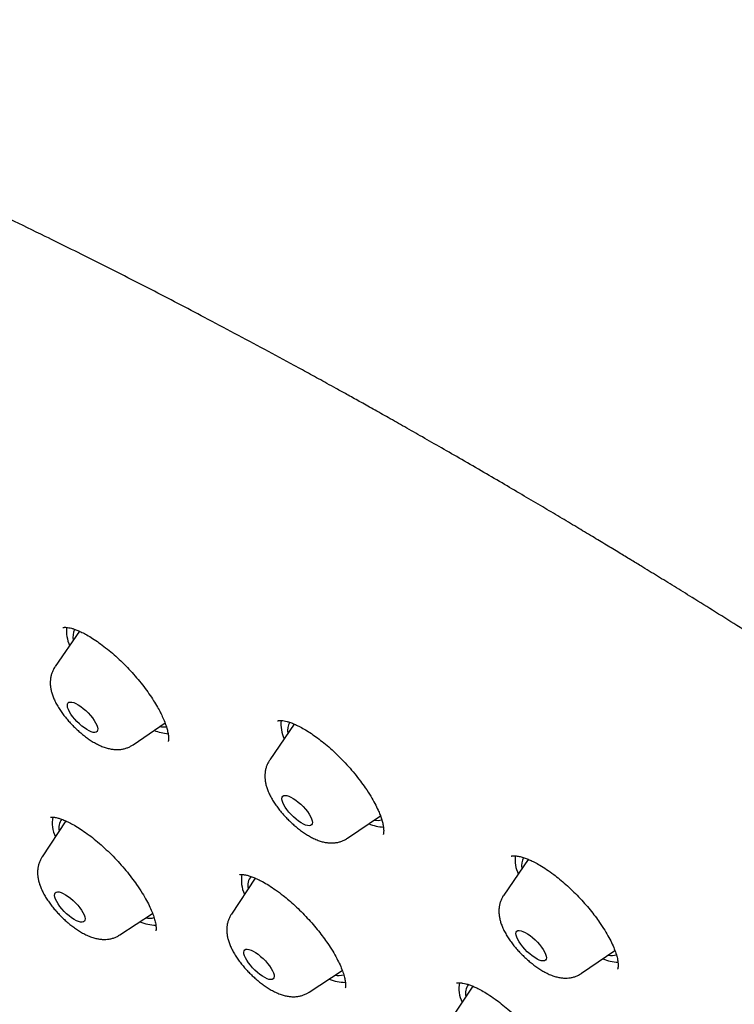
# Model space of a CAD drawing. Units: millimetres. Extents: x 8 to 761, y 12 to 1973.
# Drawn here: x 567 to 582, y 690 to 712 of the extents above; entities that cross this region are included whole.
import ezdxf

# ---------------------------------------------------------------- set-up
doc = ezdxf.new("R2010")
doc.units = ezdxf.units.MM

msp = doc.modelspace()

# ---------------------------------------------------------------- linework, layer by layer
at = {"color": 7, "linetype": 'Continuous', "lineweight": 30}
for p, q in [((567.937, 698.562), (567.4, 697.779)), ((569.124, 696.051), (569.831, 696.533)), ((572.691, 696.508), (572.147, 695.715)), ((567.639, 694.366), (567.114, 693.573)), ((573.871, 693.987), (574.595, 694.48)), ((577.864, 693.518), (577.323, 692.727)), ((571.826, 693.104), (571.298, 692.306)), ((568.835, 691.848), (569.556, 692.323)), ((579.046, 690.999), (579.783, 691.501)), ((573.019, 690.581), (573.751, 691.063)), ((576.636, 690.715), (576.109, 689.918))]:
    msp.add_line(p, q, dxfattribs=at)
at = {"color": 7, "linetype": 'Continuous', "lineweight": 30, "flags": 128}
for points in [[(568.201, 696.338), (568.153, 696.358), (568.101, 696.386), (568.047, 696.423), (567.991, 696.465), (567.936, 696.513), (567.883, 696.565), (567.833, 696.619), (567.788, 696.675), (567.749, 696.73), (567.717, 696.783), (567.693, 696.833), (567.677, 696.879), (567.671, 696.918), (567.673, 696.95), (567.685, 696.974), (567.705, 696.99), (567.734, 696.997), (567.77, 696.995), (567.813, 696.983), (567.861, 696.963), (567.913, 696.934), (567.967, 696.898), (568.022, 696.856), (568.078, 696.808), (568.131, 696.756), (568.18, 696.701), (568.225, 696.646), (568.265, 696.591), (568.297, 696.537), (568.321, 696.487), (568.336, 696.442), (568.343, 696.403), (568.34, 696.371), (568.329, 696.346), (568.308, 696.33), (568.28, 696.324), (568.244, 696.326), (568.201, 696.338)], [(572.892, 694.297), (572.84, 694.327), (572.785, 694.364), (572.73, 694.408), (572.675, 694.456), (572.622, 694.509), (572.573, 694.563), (572.529, 694.619), (572.491, 694.674), (572.46, 694.727), (572.437, 694.776), (572.423, 694.821), (572.418, 694.859), (572.422, 694.89), (572.435, 694.913), (572.456, 694.928), (572.486, 694.933), (572.523, 694.929), (572.567, 694.916), (572.615, 694.895), (572.668, 694.865), (572.722, 694.828), (572.778, 694.784), (572.833, 694.736), (572.885, 694.684), (572.935, 694.629), (572.979, 694.573), (573.017, 694.518), (573.048, 694.465), (573.071, 694.416), (573.085, 694.371), (573.09, 694.333), (573.086, 694.302), (573.073, 694.279), (573.051, 694.265), (573.022, 694.259), (572.984, 694.263), (572.941, 694.276), (572.892, 694.297)], [(567.962, 692.129), (567.919, 692.14), (567.871, 692.161), (567.82, 692.189), (567.765, 692.225), (567.71, 692.268), (567.654, 692.316), (567.601, 692.368), (567.552, 692.422), (567.507, 692.478), (567.468, 692.533), (567.436, 692.586), (567.412, 692.636), (567.396, 692.681), (567.39, 692.721), (567.392, 692.753), (567.404, 692.777), (567.425, 692.793), (567.454, 692.799), (567.49, 692.797), (567.532, 692.785), (567.58, 692.765), (567.632, 692.736), (567.687, 692.7), (567.742, 692.657), (567.797, 692.61), (567.85, 692.558), (567.9, 692.503), (567.945, 692.448), (567.984, 692.392), (568.016, 692.339), (568.04, 692.289), (568.055, 692.244), (568.062, 692.205), (568.059, 692.173), (568.047, 692.148), (568.027, 692.133), (567.998, 692.126), (567.962, 692.129)], [(578.008, 691.345), (577.953, 691.383), (577.897, 691.427), (577.842, 691.476), (577.79, 691.529), (577.742, 691.584), (577.698, 691.64), (577.661, 691.694), (577.632, 691.747), (577.61, 691.795), (577.597, 691.839), (577.593, 691.876), (577.599, 691.906), (577.613, 691.928), (577.636, 691.941), (577.667, 691.945), (577.705, 691.94), (577.749, 691.926), (577.799, 691.903), (577.851, 691.872), (577.906, 691.834), (577.962, 691.79), (578.016, 691.74), (578.069, 691.688), (578.117, 691.633), (578.161, 691.577), (578.198, 691.522), (578.227, 691.47), (578.249, 691.421), (578.262, 691.377), (578.266, 691.34), (578.26, 691.31), (578.246, 691.288), (578.223, 691.275), (578.192, 691.271), (578.154, 691.277), (578.11, 691.291), (578.06, 691.314), (578.008, 691.345)], [(572.087, 690.879), (572.037, 690.903), (571.984, 690.934), (571.929, 690.973), (571.874, 691.017), (571.819, 691.067), (571.767, 691.12), (571.719, 691.175), (571.676, 691.23), (571.639, 691.285), (571.61, 691.337), (571.589, 691.386), (571.577, 691.429), (571.574, 691.466), (571.58, 691.495), (571.594, 691.516), (571.618, 691.529), (571.65, 691.532), (571.688, 691.526), (571.733, 691.512), (571.782, 691.488), (571.835, 691.457), (571.89, 691.418), (571.946, 691.373), (572, 691.324), (572.052, 691.271), (572.101, 691.216), (572.144, 691.16), (572.18, 691.106), (572.209, 691.053), (572.23, 691.005), (572.243, 690.962), (572.246, 690.925), (572.24, 690.896), (572.225, 690.874), (572.201, 690.862), (572.17, 690.858), (572.131, 690.864), (572.087, 690.879)]]:
    msp.add_lwpolyline(points, dxfattribs=at)
at = {"color": 7, "linetype": 'Continuous', "lineweight": 30}
for centre, radius, start, end in [((568.426, 698.571), 0.776, 174.3974, 204.7096), ((568.123, 698.445), 0.329, 152.1706, 193.5748), ((573.091, 696.493), 0.696, 172.0469, 206.4293), ((572.868, 696.379), 0.326, 148.3662, 193.3372), ((569.973, 697.265), 0.972, 246.9651, 265.7339), ((569.795, 696.897), 0.451, 259.6328, 278.4164), ((567.99, 694.315), 0.655, 167.8093, 207.1842), ((567.784, 694.212), 0.304, 140.6788, 193.7457), ((574.714, 695.181), 0.951, 246.8731, 266.9603), ((574.54, 694.794), 0.414, 258.9258, 282.2133), ((578.348, 693.519), 0.775, 174.3555, 204.7146), ((578.042, 693.392), 0.325, 149.2221, 193.5111), ((572.174, 693.048), 0.655, 167.7818, 207.1889), ((571.951, 692.948), 0.288, 137.8954, 195.1834), ((569.628, 692.925), 0.86, 245.9619, 270.0136), ((569.478, 692.587), 0.373, 258.2274, 287.4487), ((579.872, 692.124), 0.881, 246.1408, 268.5808), ((579.715, 691.779), 0.386, 258.2099, 285.1632), ((573.808, 691.645), 0.847, 245.8648, 270.9065), ((573.662, 691.307), 0.361, 257.8524, 289.6289), ((576.992, 690.662), 0.662, 168.5819, 207.0513), ((576.778, 690.556), 0.303, 140.0756, 193.7931)]:
    msp.add_arc(centre, radius, start, end, dxfattribs=at)
for points, knots in [([(640.332, 647.559), (640.366, 647.592), (640.428, 647.653), (640.508, 647.733), (640.622, 647.851), (640.755, 647.995), (640.903, 648.169), (641.031, 648.331), (641.151, 648.492), (641.26, 648.651), (641.362, 648.81), (641.426, 648.918), (641.473, 649), (641.505, 649.055), (641.538, 649.117), (641.573, 649.183), (641.608, 649.249), (641.637, 649.309), (641.662, 649.359), (641.683, 649.403), (641.704, 649.448), (641.727, 649.5), (641.758, 649.567), (641.79, 649.642), (641.82, 649.714), (641.843, 649.773), (641.864, 649.826), (641.886, 649.882), (641.91, 649.947), (641.937, 650.022), (641.966, 650.105), (641.996, 650.197), (642.025, 650.29), (642.052, 650.379), (642.075, 650.46), (642.097, 650.538), (642.119, 650.622), (642.141, 650.71), (642.161, 650.796), (642.178, 650.871), (642.192, 650.936), (642.203, 650.987), (642.212, 651.035), (642.222, 651.086), (642.234, 651.149), (642.247, 651.223), (642.262, 651.309), (642.276, 651.397), (642.288, 651.48), (642.298, 651.555), (642.308, 651.629), (642.318, 651.713), (642.329, 651.805), (642.34, 651.911), (642.35, 652.024), (642.359, 652.14), (642.367, 652.253), (642.374, 652.377), (642.38, 652.509), (642.385, 652.647), (642.387, 652.781), (642.389, 652.915), (642.389, 653.057), (642.388, 653.209), (642.384, 653.364), (642.379, 653.507), (642.374, 653.635), (642.368, 653.754), (642.361, 653.877), (642.351, 654.013), (642.34, 654.166), (642.325, 654.338), (642.306, 654.538), (642.283, 654.754), (642.256, 654.971), (642.231, 655.163), (642.208, 655.332), (642.186, 655.481), (642.165, 655.615), (642.145, 655.741), (642.125, 655.859), (642.106, 655.972), (642.086, 656.084), (642.065, 656.204), (642.04, 656.338), (642.011, 656.489), (641.977, 656.661), (641.937, 656.854), (641.893, 657.07), (641.846, 657.288), (641.8, 657.504), (641.755, 657.709), (641.711, 657.909), (641.668, 658.098), (641.629, 658.269), (641.594, 658.423), (641.562, 658.559), (641.531, 658.688), (641.503, 658.806), (641.479, 658.909), (641.459, 658.991), (641.445, 659.048), (641.435, 659.09), (641.423, 659.139), (641.406, 659.21), (641.381, 659.31), (641.35, 659.436), (641.312, 659.588), (641.27, 659.754), (641.225, 659.931), (641.178, 660.112), (641.129, 660.301), (641.078, 660.493), (641.027, 660.686), (640.908, 661.126), (640.787, 661.561), (640.664, 661.992), (640.613, 662.166), (640.562, 662.342), (640.51, 662.518), (640.46, 662.686), (640.414, 662.841), (640.372, 662.98), (640.334, 663.104), (640.302, 663.209), (640.276, 663.295), (640.253, 663.368), (640.225, 663.458), (640.189, 663.576), (640.142, 663.725), (640.09, 663.892), (640.031, 664.077), (639.971, 664.264), (639.911, 664.451), (639.85, 664.637), (639.784, 664.838), (639.712, 665.058), (639.632, 665.297), (639.544, 665.558), (639.448, 665.839), (639.362, 666.087), (639.289, 666.297), (639.231, 666.462), (639.17, 666.633), (639.108, 666.81), (639.042, 666.991), (638.978, 667.171), (638.918, 667.336), (638.866, 667.478), (638.822, 667.597), (638.785, 667.698), (638.754, 667.781), (638.728, 667.851), (638.688, 667.957), (638.633, 668.105), (638.56, 668.299), (638.482, 668.505), (638.397, 668.729), (638.304, 668.97), (638.203, 669.229), (638.094, 669.506), (637.958, 669.848), (637.794, 670.256), (637.599, 670.733), (637.392, 671.232), (637.171, 671.756), (636.937, 672.3), (636.692, 672.865), (636.433, 673.45), (636.16, 674.059), (635.905, 674.618), (635.672, 675.123), (635.468, 675.563), (635.264, 675.997), (635.065, 676.416), (634.875, 676.815), (634.683, 677.215), (634.49, 677.613), (634.298, 678.006), (634.118, 678.371), (633.969, 678.672), (633.849, 678.913), (633.755, 679.101), (633.667, 679.277), (633.584, 679.441), (633.508, 679.591), (633.443, 679.721), (633.389, 679.826), (633.348, 679.907), (633.313, 679.975), (633.277, 680.047), (633.231, 680.136), (633.176, 680.245), (633.111, 680.371), (633.04, 680.509), (632.91, 680.761), (632.72, 681.128), (632.464, 681.618), (632.194, 682.129), (631.892, 682.694), (631.55, 683.317), (631.167, 684), (630.754, 684.716), (630.313, 685.462), (629.875, 686.181), (629.445, 686.868), (629.028, 687.52), (628.588, 688.191), (628.123, 688.881), (627.642, 689.578), (627.144, 690.28), (626.628, 690.987), (626.086, 691.709), (625.519, 692.445), (624.931, 693.188), (624.325, 693.933), (623.705, 694.675), (623.071, 695.415), (622.423, 696.151), (621.762, 696.882), (621.089, 697.607), (620.379, 698.352), (619.631, 699.116), (618.846, 699.897), (618.053, 700.665), (617.252, 701.419), (616.445, 702.159), (615.648, 702.87), (614.865, 703.552), (614.094, 704.205), (613.321, 704.846), (612.545, 705.476), (611.713, 706.137), (610.825, 706.825), (609.881, 707.539), (608.935, 708.237), (607.987, 708.921), (606.94, 709.657), (605.791, 710.451), (604.536, 711.309), (603.539, 711.981), (602.801, 712.474), (602.324, 712.791), (601.846, 713.107), (601.367, 713.421), (600.891, 713.732), (600.427, 714.034), (599.981, 714.322), (599.523, 714.616), (599.059, 714.912), (598.592, 715.209), (598.159, 715.482), (597.76, 715.732), (597.405, 715.953), (597.092, 716.148), (596.819, 716.317), (596.573, 716.469), (596.355, 716.602), (596.166, 716.718), (596.004, 716.817), (595.886, 716.889), (595.804, 716.939), (595.754, 716.97), (595.71, 716.996), (595.671, 717.02), (595.628, 717.046), (595.569, 717.082), (595.486, 717.132), (595.378, 717.197), (595.246, 717.277), (595.091, 717.371), (594.911, 717.479), (594.706, 717.602), (594.478, 717.738), (594.226, 717.888), (593.952, 718.05), (593.657, 718.225), (593.341, 718.41), (593.003, 718.608), (592.656, 718.809), (592.303, 719.013), (591.945, 719.219), (591.576, 719.429), (591.205, 719.639), (590.842, 719.843), (590.49, 720.04), (590.148, 720.229), (589.757, 720.444), (589.322, 720.682), (588.848, 720.939), (588.4, 721.18), (587.977, 721.405), (587.578, 721.616), (587.203, 721.813), (586.806, 722.02), (586.39, 722.235), (585.959, 722.457), (585.558, 722.662), (585.265, 722.81), (585.074, 722.906), (584.983, 722.952), (584.91, 722.989), (584.854, 723.017), (584.804, 723.042), (584.75, 723.069), (584.676, 723.106), (584.58, 723.154), (584.46, 723.214), (584.318, 723.285), (584.155, 723.366), (583.746, 723.568), (583.106, 723.882), (582.21, 724.314), (581.291, 724.749), (580.341, 725.19), (579.388, 725.621), (578.687, 725.932), (578.245, 726.122), (578.069, 726.197), (577.912, 726.263), (577.776, 726.32), (577.671, 726.364), (577.593, 726.396), (577.538, 726.418), (577.492, 726.437), (577.456, 726.452), (577.422, 726.466), (577.382, 726.482), (577.327, 726.504), (577.255, 726.533), (577.166, 726.569), (577.06, 726.611), (576.939, 726.659), (576.75, 726.733), (576.504, 726.828), (576.213, 726.937), (575.939, 727.038), (575.682, 727.13), (575.44, 727.215), (575.218, 727.291), (575.018, 727.357), (574.836, 727.417), (574.665, 727.471), (574.514, 727.519), (574.377, 727.561), (574.252, 727.599), (574.118, 727.638), (573.969, 727.682), (573.826, 727.722), (573.694, 727.759), (573.577, 727.79), (573.455, 727.823), (573.336, 727.854), (573.232, 727.88), (573.151, 727.9), (573.083, 727.917), (573.014, 727.934), (572.931, 727.953), (572.833, 727.976), (572.72, 728.002), (572.563, 728.037), (572.374, 728.077), (572.177, 728.115), (572.005, 728.147), (571.85, 728.174), (571.689, 728.201), (571.527, 728.225), (571.37, 728.247), (571.225, 728.266), (571.087, 728.283), (570.948, 728.298), (570.802, 728.312), (570.668, 728.324), (570.552, 728.332), (570.457, 728.339), (570.363, 728.344), (570.258, 728.349), (570.137, 728.354), (570.009, 728.358), (569.884, 728.36), (569.765, 728.361), (569.642, 728.36), (569.508, 728.357), (569.373, 728.353), (569.259, 728.348), (569.172, 728.342), (569.099, 728.338), (569.018, 728.332), (568.924, 728.324), (568.825, 728.314), (568.733, 728.304), (568.658, 728.295), (568.597, 728.288), (568.539, 728.28), (568.47, 728.27), (568.387, 728.258), (568.298, 728.243), (568.204, 728.226), (568.112, 728.209), (568.02, 728.19), (567.931, 728.171), (567.84, 728.15), (567.753, 728.129), (567.675, 728.109), (567.606, 728.09), (567.543, 728.073), (567.484, 728.056), (567.428, 728.039), (567.369, 728.02), (567.302, 727.999), (567.222, 727.972), (567.134, 727.941), (567.047, 727.909), (566.972, 727.88), (566.912, 727.855), (566.856, 727.832), (566.798, 727.808), (566.729, 727.777), (566.652, 727.742), (566.571, 727.704), (566.496, 727.666), (566.434, 727.634), (566.381, 727.606), (566.332, 727.579), (566.275, 727.548), (566.207, 727.508), (566.133, 727.465), (566.064, 727.422), (566.006, 727.385), (565.955, 727.352), (565.909, 727.321), (565.864, 727.29), (565.816, 727.257), (565.759, 727.216), (565.695, 727.169), (565.626, 727.116), (565.559, 727.063), (565.496, 727.013), (565.439, 726.965), (565.384, 726.918), (565.335, 726.875), (565.291, 726.836), (565.252, 726.8), (565.196, 726.749), (565.119, 726.676), (565.019, 726.577), (564.944, 726.501), (564.903, 726.46)], [0, 0, 0, 0, 0.000979, 0.001799, 0.002474, 0.005036, 0.007683, 0.009694, 0.011742, 0.014542, 0.01636, 0.01829, 0.018965, 0.019717, 0.020545, 0.021449, 0.022383, 0.023192, 0.023828, 0.024351, 0.024922, 0.025601, 0.026388, 0.027572, 0.028506, 0.029188, 0.029833, 0.030556, 0.031358, 0.032322, 0.033382, 0.034535, 0.035768, 0.036897, 0.037855, 0.038755, 0.039791, 0.040969, 0.042003, 0.042942, 0.043716, 0.044327, 0.044821, 0.045428, 0.046192, 0.047113, 0.04812, 0.049284, 0.05027, 0.051088, 0.051951, 0.052946, 0.054073, 0.055238, 0.056713, 0.058038, 0.059329, 0.060707, 0.062362, 0.063968, 0.065489, 0.066989, 0.06862, 0.070387, 0.072226, 0.073919, 0.075299, 0.07657, 0.077946, 0.079476, 0.081172, 0.083098, 0.085255, 0.087927, 0.090318, 0.09243, 0.094263, 0.095853, 0.097309, 0.098642, 0.099965, 0.101138, 0.102303, 0.103606, 0.105045, 0.106671, 0.108537, 0.110644, 0.112993, 0.115582, 0.117786, 0.120075, 0.122254, 0.124308, 0.126238, 0.127803, 0.129275, 0.130656, 0.131945, 0.133093, 0.13396, 0.134563, 0.134921, 0.13532, 0.136118, 0.137188, 0.138528, 0.140138, 0.142019, 0.143793, 0.145745, 0.147749, 0.149764, 0.151789, 0.153824, 0.163555, 0.165349, 0.16715, 0.168959, 0.170775, 0.172545, 0.174128, 0.17552, 0.176827, 0.177903, 0.178745, 0.179431, 0.18014, 0.181489, 0.183004, 0.184694, 0.186561, 0.188603, 0.190352, 0.192213, 0.194208, 0.196402, 0.198797, 0.201394, 0.204192, 0.207191, 0.208775, 0.21041, 0.212096, 0.213833, 0.215621, 0.217447, 0.219123, 0.220468, 0.221631, 0.222611, 0.22341, 0.224052, 0.224671, 0.226519, 0.228361, 0.23036, 0.232527, 0.234865, 0.237372, 0.240047, 0.242892, 0.24724, 0.251794, 0.256554, 0.261521, 0.266694, 0.271977, 0.277458, 0.283139, 0.289019, 0.29305, 0.297168, 0.301209, 0.30506, 0.308719, 0.312188, 0.316033, 0.319613, 0.322929, 0.32598, 0.327785, 0.329482, 0.331073, 0.332556, 0.333931, 0.335113, 0.336064, 0.336783, 0.33728, 0.33791, 0.338711, 0.339685, 0.340831, 0.342105, 0.343402, 0.347577, 0.351933, 0.356471, 0.361195, 0.366899, 0.372857, 0.379044, 0.385448, 0.392068, 0.39742, 0.402906, 0.408526, 0.414281, 0.420173, 0.425875, 0.431696, 0.437636, 0.443694, 0.449815, 0.455935, 0.462052, 0.468169, 0.474286, 0.480405, 0.486519, 0.492623, 0.499448, 0.506263, 0.513069, 0.519866, 0.526655, 0.533435, 0.539819, 0.546193, 0.552563, 0.558963, 0.565394, 0.573137, 0.580924, 0.588752, 0.596616, 0.604511, 0.614914, 0.625409, 0.635998, 0.639993, 0.644001, 0.648022, 0.652056, 0.656103, 0.660053, 0.66382, 0.667405, 0.671653, 0.675612, 0.679284, 0.682667, 0.685762, 0.688326, 0.690651, 0.692739, 0.694588, 0.6962, 0.697573, 0.698708, 0.699198, 0.699625, 0.69999, 0.700292, 0.700609, 0.701067, 0.701791, 0.702715, 0.703837, 0.705158, 0.706708, 0.708465, 0.710428, 0.712598, 0.714974, 0.717509, 0.720243, 0.723177, 0.72631, 0.729276, 0.7324, 0.735679, 0.738949, 0.742131, 0.745225, 0.74823, 0.751147, 0.75555, 0.759736, 0.763704, 0.767455, 0.770988, 0.774304, 0.777451, 0.781556, 0.785403, 0.788993, 0.792324, 0.793297, 0.794115, 0.794773, 0.795272, 0.795637, 0.796107, 0.79674, 0.797624, 0.798705, 0.799983, 0.801458, 0.803129, 0.811047, 0.818853, 0.827589, 0.836259, 0.84505, 0.853973, 0.855749, 0.857426, 0.858906, 0.860187, 0.861271, 0.861872, 0.862389, 0.86282, 0.863166, 0.863432, 0.863779, 0.86429, 0.864965, 0.865804, 0.866806, 0.867973, 0.869236, 0.872156, 0.874993, 0.877567, 0.880068, 0.882443, 0.884605, 0.886551, 0.888303, 0.889968, 0.891599, 0.892794, 0.894032, 0.895313, 0.896777, 0.898508, 0.899597, 0.90077, 0.902028, 0.903313, 0.904383, 0.905213, 0.9058, 0.906474, 0.907317, 0.908329, 0.909511, 0.910786, 0.913171, 0.915391, 0.916925, 0.918542, 0.920246, 0.92201, 0.923674, 0.925214, 0.926639, 0.928108, 0.929686, 0.931325, 0.932469, 0.933459, 0.934414, 0.935548, 0.936863, 0.938381, 0.93976, 0.94101, 0.942322, 0.943847, 0.945463, 0.946865, 0.94766, 0.948422, 0.949331, 0.950396, 0.951604, 0.952691, 0.953548, 0.954177, 0.954775, 0.955559, 0.95653, 0.957628, 0.958642, 0.959815, 0.960821, 0.961882, 0.962952, 0.96404, 0.964966, 0.965735, 0.966476, 0.96723, 0.967849, 0.968519, 0.969333, 0.970294, 0.971402, 0.972572, 0.973488, 0.974204, 0.974837, 0.975562, 0.976382, 0.97744, 0.978469, 0.979457, 0.980323, 0.980906, 0.981507, 0.982242, 0.983112, 0.984212, 0.985156, 0.98592, 0.98656, 0.987227, 0.987775, 0.988409, 0.989183, 0.990095, 0.991037, 0.992058, 0.992885, 0.993652, 0.994414, 0.995169, 0.995658, 0.996143, 0.996756, 0.9976, 0.998681, 1, 1, 1, 1]), ([(576.397, 702.357), (576.246, 702.444), (575.955, 702.611), (575.534, 702.852), (575.142, 703.075), (574.778, 703.28), (574.443, 703.469), (574.137, 703.64), (573.865, 703.791), (573.627, 703.923), (573.42, 704.038), (573.23, 704.142), (573.049, 704.241), (572.87, 704.339), (572.532, 704.524), (572.031, 704.795), (571.37, 705.149), (570.53, 705.594), (569.52, 706.119), (568.344, 706.717), (567.305, 707.233), (566.401, 707.673), (565.629, 708.042), (564.86, 708.403), (564.096, 708.755), (563.336, 709.099), (562.579, 709.435), (561.828, 709.757), (561.152, 710.034), (560.546, 710.271), (560.003, 710.475), (559.45, 710.672), (559.004, 710.821), (558.665, 710.929), (558.442, 710.998), (558.228, 711.061), (558.03, 711.118), (557.851, 711.168), (557.692, 711.211), (557.549, 711.248), (557.41, 711.284), (557.263, 711.32), (557.097, 711.36), (556.916, 711.401), (556.72, 711.443), (556.511, 711.485), (556.292, 711.525), (556.077, 711.562), (555.87, 711.593), (555.672, 711.62), (555.476, 711.643), (555.284, 711.663), (555.096, 711.678), (554.941, 711.688), (554.82, 711.695), (554.732, 711.698), (554.652, 711.701), (554.582, 711.702), (554.519, 711.703), (554.458, 711.704), (554.394, 711.704), (554.318, 711.703), (554.231, 711.702), (554.13, 711.699), (554.019, 711.694), (553.898, 711.686), (553.773, 711.677), (553.632, 711.663), (553.484, 711.645), (553.334, 711.623), (553.202, 711.6), (553.094, 711.578), (553, 711.558), (552.912, 711.537), (552.818, 711.513), (552.712, 711.483), (552.596, 711.448), (552.469, 711.405), (552.342, 711.357), (552.223, 711.308), (552.12, 711.262), (552.038, 711.222), (551.975, 711.19), (551.927, 711.164), (551.882, 711.14), (551.834, 711.112), (551.778, 711.079), (551.709, 711.037), (551.627, 710.983), (551.532, 710.916), (551.431, 710.84), (551.327, 710.755), (551.209, 710.653), (551.129, 710.571), (551.082, 710.523)], [0, 0, 0, 0, 0.014715, 0.028503, 0.041368, 0.053309, 0.064328, 0.074426, 0.083604, 0.09121, 0.098043, 0.104133, 0.110044, 0.115994, 0.121985, 0.143706, 0.16591, 0.188226, 0.228075, 0.267925, 0.307776, 0.334462, 0.361149, 0.387837, 0.414533, 0.441244, 0.467978, 0.494704, 0.52159, 0.541215, 0.561255, 0.581903, 0.603437, 0.612141, 0.620979, 0.629448, 0.637223, 0.644304, 0.650691, 0.656382, 0.661449, 0.667568, 0.674357, 0.681817, 0.689951, 0.698765, 0.708219, 0.7178, 0.72657, 0.735327, 0.744066, 0.752785, 0.761481, 0.769835, 0.774405, 0.778582, 0.782366, 0.785758, 0.788758, 0.791446, 0.794515, 0.79813, 0.802498, 0.807461, 0.813018, 0.81917, 0.825832, 0.832274, 0.841205, 0.849262, 0.856446, 0.862758, 0.867249, 0.872148, 0.877579, 0.883542, 0.890583, 0.898249, 0.906492, 0.914212, 0.920962, 0.926739, 0.930594, 0.933844, 0.936703, 0.940095, 0.944127, 0.948801, 0.955255, 0.962634, 0.97092, 0.979469, 0.98796, 1, 1, 1, 1]), ([(550.084, 709.298), (550.051, 709.255), (549.99, 709.177), (549.909, 709.07), (549.846, 708.985), (549.797, 708.917), (549.756, 708.859), (549.712, 708.798), (549.625, 708.671), (549.511, 708.497), (549.384, 708.289), (549.279, 708.104), (549.205, 707.963), (549.152, 707.859), (549.115, 707.782), (549.077, 707.701), (549.037, 707.612), (548.996, 707.518), (548.958, 707.426), (548.927, 707.346), (548.901, 707.28), (548.88, 707.222), (548.861, 707.168), (548.842, 707.114), (548.822, 707.053), (548.799, 706.983), (548.774, 706.904), (548.751, 706.826), (548.731, 706.754), (548.714, 706.692), (548.699, 706.635), (548.685, 706.579), (548.67, 706.517), (548.653, 706.448), (548.638, 706.38), (548.624, 706.313), (548.611, 706.249), (548.598, 706.179), (548.585, 706.107), (548.572, 706.032), (548.561, 705.963), (548.552, 705.902), (548.542, 705.837), (548.531, 705.756), (548.519, 705.654), (548.507, 705.545), (548.495, 705.423), (548.484, 705.296), (548.475, 705.162), (548.468, 705.034), (548.463, 704.903), (548.459, 704.769), (548.456, 704.621), (548.456, 704.455), (548.458, 704.27), (548.464, 704.071), (548.471, 703.898), (548.479, 703.754), (548.486, 703.644), (548.494, 703.531), (548.503, 703.416), (548.513, 703.305), (548.522, 703.2), (548.532, 703.104), (548.54, 703.021), (548.547, 702.956), (548.553, 702.905), (548.559, 702.857), (548.565, 702.801), (548.574, 702.729), (548.585, 702.64), (548.598, 702.535), (548.62, 702.376), (548.65, 702.167), (548.69, 701.911), (548.734, 701.652), (548.781, 701.39), (548.831, 701.127), (548.933, 700.614), (549.096, 699.848), (549.27, 699.1), (549.384, 698.632), (549.429, 698.448), (549.475, 698.268), (549.518, 698.099), (549.556, 697.948), (549.589, 697.821), (549.617, 697.715), (549.639, 697.631), (549.659, 697.556), (549.681, 697.473), (549.709, 697.367), (549.745, 697.234), (549.788, 697.074), (549.837, 696.896), (549.89, 696.706), (549.976, 696.396), (550.1, 695.963), (550.264, 695.409), (550.434, 694.848), (550.611, 694.28), (550.8, 693.693), (551, 693.084), (551.211, 692.458), (551.434, 691.815), (551.669, 691.154), (551.918, 690.472), (552.178, 689.776), (552.444, 689.081), (552.71, 688.401), (552.974, 687.741), (553.184, 687.225), (553.34, 686.849), (553.44, 686.607), (553.54, 686.368), (553.64, 686.132), (553.737, 685.902), (553.83, 685.684), (553.917, 685.484), (553.997, 685.297), (554.071, 685.128), (554.137, 684.976), (554.193, 684.848), (554.244, 684.73), (554.296, 684.612), (554.353, 684.484), (554.416, 684.341), (554.489, 684.177), (554.577, 683.979), (554.683, 683.743), (554.808, 683.467), (554.948, 683.159), (555.103, 682.822), (555.273, 682.453), (555.45, 682.075), (555.631, 681.689), (555.813, 681.307), (555.998, 680.92), (556.181, 680.541), (556.36, 680.173), (556.535, 679.815), (556.727, 679.429), (556.932, 679.016), (557.152, 678.581), (557.362, 678.168), (557.565, 677.77), (557.761, 677.39), (557.95, 677.028), (558.127, 676.691), (558.297, 676.368), (558.47, 676.042), (558.656, 675.695), (558.853, 675.332), (559.061, 674.954), (559.279, 674.562), (559.514, 674.146), (559.767, 673.706), (560.039, 673.242), (560.315, 672.777), (560.595, 672.314), (560.879, 671.854), (561.173, 671.384), (561.47, 670.92), (561.758, 670.477), (562.031, 670.064), (562.282, 669.69), (562.511, 669.354), (562.717, 669.056), (562.906, 668.784), (563.078, 668.54), (563.233, 668.322), (563.363, 668.142), (563.467, 667.998), (563.545, 667.89), (563.606, 667.806), (563.661, 667.731), (563.722, 667.647), (563.808, 667.53), (563.922, 667.377), (564.066, 667.182), (564.238, 666.953), (564.452, 666.671), (564.703, 666.345), (564.984, 665.983), (565.273, 665.616), (565.571, 665.244), (565.877, 664.867), (566.267, 664.393), (566.749, 663.819), (567.332, 663.142), (567.941, 662.454), (568.573, 661.758), (569.227, 661.058), (569.9, 660.358), (570.586, 659.661), (571.284, 658.972), (571.991, 658.29), (572.708, 657.618), (573.433, 656.953), (574.164, 656.3), (574.899, 655.659), (575.635, 655.033), (576.371, 654.422), (576.998, 653.913), (577.517, 653.498), (577.924, 653.176), (578.322, 652.866), (578.702, 652.573), (579.061, 652.298), (579.399, 652.043), (579.715, 651.805), (580.015, 651.582), (580.297, 651.373), (580.561, 651.179), (580.802, 651.003), (581.02, 650.844), (581.214, 650.704), (581.371, 650.591), (581.493, 650.504), (581.593, 650.432), (581.697, 650.358), (581.813, 650.275), (581.942, 650.184), (582.083, 650.083), (582.237, 649.975), (582.407, 649.855), (582.599, 649.72), (582.816, 649.568), (583.059, 649.399), (583.327, 649.212), (583.621, 649.009), (583.937, 648.791), (584.276, 648.558), (584.637, 648.312), (585.022, 648.05), (585.452, 647.759), (585.928, 647.439), (586.454, 647.087), (587.011, 646.718), (587.598, 646.332), (588.211, 645.931), (588.85, 645.516), (589.514, 645.089), (590.207, 644.647), (590.901, 644.208), (591.595, 643.774), (592.286, 643.345), (592.999, 642.906), (593.735, 642.458), (594.493, 642.001), (595.273, 641.537), (596.075, 641.065), (596.615, 640.751), (596.89, 640.592)], [0, 0, 0, 0, 0.0015852, 0.0029175, 0.0040114, 0.0048603, 0.0055183, 0.0063333, 0.0073721, 0.0107343, 0.013851, 0.0168159, 0.0195862, 0.0208319, 0.0221294, 0.0235132, 0.0250743, 0.0268167, 0.0285055, 0.0299506, 0.0310688, 0.0320945, 0.0330601, 0.0339911, 0.0350946, 0.0363904, 0.037896, 0.0394107, 0.0406772, 0.0418603, 0.0427963, 0.0438182, 0.0449507, 0.0461967, 0.0476278, 0.0487107, 0.049891, 0.0511686, 0.0525431, 0.0538449, 0.055232, 0.056259, 0.0572081, 0.0587838, 0.0607065, 0.0627838, 0.0646969, 0.0672756, 0.0695873, 0.0718736, 0.0741508, 0.0765074, 0.0789659, 0.0819936, 0.0851931, 0.0886159, 0.0922614, 0.0940714, 0.0959313, 0.097841, 0.0998004, 0.1016974, 0.1033714, 0.1050571, 0.1064329, 0.1074995, 0.1082573, 0.1089377, 0.1098584, 0.1110478, 0.1125056, 0.1142313, 0.1162243, 0.1202951, 0.1244429, 0.1286016, 0.1327668, 0.1369334, 0.141096, 0.1570046, 0.1729665, 0.1757786, 0.1785915, 0.181405, 0.1840461, 0.1863468, 0.188275, 0.1898748, 0.1911461, 0.1920891, 0.1932965, 0.1949063, 0.1969184, 0.1993328, 0.2021136, 0.2049835, 0.2078841, 0.2160184, 0.2243827, 0.2324745, 0.240769, 0.2493039, 0.2580909, 0.2671302, 0.276254, 0.2856217, 0.295234, 0.3050881, 0.314838, 0.324255, 0.3333398, 0.3420936, 0.3454423, 0.34874, 0.3519868, 0.3551829, 0.3583281, 0.3613235, 0.3640313, 0.3664506, 0.3688572, 0.3708884, 0.3725443, 0.3740335, 0.3756215, 0.3772891, 0.3791952, 0.3813787, 0.3838396, 0.3871312, 0.3908163, 0.3948952, 0.3993684, 0.404237, 0.4095019, 0.4143304, 0.4194423, 0.4245434, 0.4294889, 0.4342784, 0.4389117, 0.4433886, 0.4492883, 0.4548913, 0.4601969, 0.4652047, 0.4701503, 0.4747655, 0.4790498, 0.4830087, 0.4870519, 0.491434, 0.4961518, 0.5007667, 0.5056534, 0.5108134, 0.5162492, 0.5219624, 0.5279557, 0.5333186, 0.5388922, 0.544677, 0.5503405, 0.5556382, 0.5605686, 0.56513, 0.5689854, 0.5725204, 0.5757296, 0.5786141, 0.5811748, 0.5834121, 0.5849849, 0.5862631, 0.58721, 0.5879385, 0.5889114, 0.5901787, 0.59205, 0.5943299, 0.5970181, 0.6001145, 0.604256, 0.6085069, 0.612813, 0.6171764, 0.6215999, 0.6260853, 0.6338801, 0.6418796, 0.6500708, 0.6584061, 0.666854, 0.6754209, 0.6840331, 0.6926489, 0.7012806, 0.7099534, 0.7186673, 0.7273998, 0.7361275, 0.7448258, 0.7534872, 0.7621273, 0.7669597, 0.7717893, 0.7765087, 0.7809786, 0.7851999, 0.7891737, 0.792901, 0.7963825, 0.7997667, 0.8028822, 0.8057293, 0.8083082, 0.8106189, 0.812602, 0.813865, 0.8149595, 0.8161711, 0.8175457, 0.8190828, 0.8207504, 0.8225737, 0.8245631, 0.8268189, 0.8294121, 0.8323017, 0.8354919, 0.8389835, 0.8427761, 0.8467936, 0.8511008, 0.8556975, 0.8605832, 0.8665074, 0.8728069, 0.8794817, 0.8865316, 0.8939566, 0.9016143, 0.9096343, 0.9180171, 0.9267651, 0.9348857, 0.9432993, 0.9520069, 0.9610095, 0.9703084, 0.9799052, 0.9898017, 1, 1, 1, 1]), ([(624.134, 633.574), (624.188, 633.619), (624.303, 633.714), (624.459, 633.867), (624.588, 634.008), (624.688, 634.129), (624.762, 634.225), (624.828, 634.317), (624.881, 634.395), (624.923, 634.46), (624.955, 634.513), (624.983, 634.559), (625.007, 634.6), (625.033, 634.646), (625.064, 634.702), (625.102, 634.776), (625.143, 634.859), (625.186, 634.95), (625.228, 635.046), (625.269, 635.146), (625.307, 635.244), (625.341, 635.338), (625.37, 635.426), (625.396, 635.508), (625.421, 635.59), (625.444, 635.671), (625.467, 635.758), (625.49, 635.85), (625.513, 635.953), (625.538, 636.071), (625.563, 636.205), (625.588, 636.356), (625.61, 636.517), (625.63, 636.682), (625.645, 636.842), (625.657, 636.995), (625.666, 637.157), (625.673, 637.326), (625.677, 637.501), (625.678, 637.664), (625.677, 637.809), (625.675, 637.941), (625.671, 638.067), (625.665, 638.205), (625.657, 638.357), (625.647, 638.523), (625.633, 638.702), (625.617, 638.888), (625.598, 639.076), (625.571, 639.324), (625.532, 639.63), (625.479, 639.993), (625.42, 640.35), (625.356, 640.707), (625.287, 641.066), (625.212, 641.43), (625.134, 641.798), (625.048, 642.191), (624.952, 642.612), (624.847, 643.058), (624.739, 643.502), (624.629, 643.939), (624.518, 644.364), (624.409, 644.772), (624.304, 645.158), (624.198, 645.536), (624.088, 645.923), (623.967, 646.335), (623.84, 646.76), (623.709, 647.189), (623.508, 647.832), (623.229, 648.695), (622.859, 649.789), (622.468, 650.895), (622.057, 652.012), (621.629, 653.134), (621.183, 654.26), (620.721, 655.391), (620.24, 656.532), (619.736, 657.691), (619.209, 658.868), (618.657, 660.064), (618.086, 661.27), (617.493, 662.487), (616.881, 663.713), (616.247, 664.949), (615.705, 665.986), (615.256, 666.821), (614.91, 667.45), (614.554, 668.084), (614.186, 668.723), (613.835, 669.318), (613.499, 669.876), (613.174, 670.404), (612.892, 670.855), (612.663, 671.213), (612.502, 671.462), (612.353, 671.692), (612.216, 671.901), (612.089, 672.093), (611.971, 672.27), (611.859, 672.437), (611.75, 672.6), (611.633, 672.772), (611.502, 672.964), (611.362, 673.168), (611.216, 673.379), (611.069, 673.589), (610.915, 673.807), (610.758, 674.026), (610.603, 674.243), (610.364, 674.574), (610.041, 675.013), (609.631, 675.558), (609.222, 676.093), (608.745, 676.703), (608.193, 677.392), (607.561, 678.16), (606.913, 678.924), (606.249, 679.687), (605.569, 680.444), (604.876, 681.195), (604.171, 681.937), (603.457, 682.669), (602.734, 683.391), (602.001, 684.103), (601.26, 684.805), (600.51, 685.498), (599.753, 686.179), (598.962, 686.875), (598.138, 687.58), (597.282, 688.293), (596.425, 688.989), (595.569, 689.668), (594.712, 690.33), (593.856, 690.977), (592.994, 691.615), (592.121, 692.247), (591.231, 692.879), (590.428, 693.438), (589.709, 693.934), (589.225, 694.265), (588.878, 694.501), (588.674, 694.64), (588.474, 694.776), (588.289, 694.901), (588.135, 695.005), (588.013, 695.087), (587.921, 695.149), (587.844, 695.201), (587.768, 695.252), (587.679, 695.312), (587.57, 695.385), (587.444, 695.47), (587.306, 695.562), (587.161, 695.658), (587.014, 695.756), (586.763, 695.923), (586.403, 696.162), (585.934, 696.47), (585.41, 696.813), (584.845, 697.181), (584.248, 697.566), (583.666, 697.938), (583.102, 698.297), (582.55, 698.646), (582.015, 698.981), (581.595, 699.242), (581.292, 699.43), (581.098, 699.549), (580.909, 699.666), (580.724, 699.779), (580.539, 699.893), (580.342, 700.014), (580.12, 700.149), (579.869, 700.302), (579.586, 700.473), (579.273, 700.662), (578.929, 700.868), (578.563, 701.087), (578.175, 701.317), (577.768, 701.558), (577.334, 701.812), (576.874, 702.081), (576.559, 702.263), (576.397, 702.357)], [0, 0, 0, 0, 0.004482, 0.009409, 0.014428, 0.017427, 0.020369, 0.023011, 0.025338, 0.026975, 0.028413, 0.029652, 0.030693, 0.03167, 0.033227, 0.035104, 0.037302, 0.039429, 0.04179, 0.04423, 0.046516, 0.048647, 0.05062, 0.052438, 0.054099, 0.055965, 0.05771, 0.059648, 0.061794, 0.064148, 0.06695, 0.069998, 0.073283, 0.076528, 0.079603, 0.082507, 0.08524, 0.08872, 0.091887, 0.094837, 0.097599, 0.099678, 0.101861, 0.104278, 0.106928, 0.109811, 0.112869, 0.116081, 0.119245, 0.122349, 0.128464, 0.134335, 0.139998, 0.145635, 0.15127, 0.156903, 0.16257, 0.168337, 0.175052, 0.181886, 0.188622, 0.195177, 0.201539, 0.207603, 0.213343, 0.218593, 0.22423, 0.230255, 0.236518, 0.242681, 0.248735, 0.264088, 0.279407, 0.294726, 0.310044, 0.325362, 0.340407, 0.355451, 0.370494, 0.385537, 0.400884, 0.416233, 0.431591, 0.446953, 0.462315, 0.477676, 0.493032, 0.50069, 0.508347, 0.516001, 0.523653, 0.531352, 0.537275, 0.543491, 0.550003, 0.553131, 0.556047, 0.558721, 0.56115, 0.563336, 0.56539, 0.567301, 0.569131, 0.571019, 0.573238, 0.575796, 0.578042, 0.580493, 0.583035, 0.585544, 0.588021, 0.590467, 0.596864, 0.603041, 0.609095, 0.615091, 0.623849, 0.632571, 0.641306, 0.65005, 0.658805, 0.667556, 0.676275, 0.684977, 0.693674, 0.702367, 0.711079, 0.719824, 0.728581, 0.737338, 0.747133, 0.7569, 0.766654, 0.776408, 0.786161, 0.795918, 0.805677, 0.8157, 0.825879, 0.83634, 0.843437, 0.850749, 0.853091, 0.855454, 0.857836, 0.860022, 0.861871, 0.863189, 0.864258, 0.865077, 0.86586, 0.866898, 0.868192, 0.869646, 0.871292, 0.872979, 0.874689, 0.876423, 0.881722, 0.88723, 0.892799, 0.90003, 0.907, 0.913746, 0.920463, 0.926846, 0.933216, 0.939356, 0.941686, 0.943968, 0.946204, 0.948392, 0.950534, 0.952787, 0.955406, 0.958393, 0.961749, 0.965473, 0.969566, 0.974026, 0.978569, 0.983438, 0.988633, 0.994154, 1, 1, 1, 1]), ([(567.572, 698.643), (567.573, 698.643), (567.573, 698.643), (567.576, 698.643), (567.583, 698.645), (567.597, 698.648), (567.619, 698.649), (567.653, 698.648), (567.698, 698.642), (567.757, 698.629), (567.824, 698.609), (567.902, 698.579), (567.995, 698.537), (568.105, 698.48), (568.232, 698.404), (568.371, 698.31), (568.518, 698.2), (568.668, 698.077), (568.817, 697.942), (568.963, 697.798), (569.104, 697.648), (569.238, 697.494), (569.363, 697.337), (569.478, 697.18), (569.578, 697.029), (569.663, 696.889), (569.731, 696.763), (569.789, 696.641), (569.836, 696.526), (569.872, 696.417), (569.892, 696.338), (569.902, 696.28), (569.908, 696.234), (569.91, 696.193), (569.909, 696.159), (569.906, 696.134), (569.901, 696.126), (569.898, 696.121)], [0, 0, 0, 0, 0.0283392, 0.0509664, 0.0677007, 0.0815389, 0.0983362, 0.1178655, 0.1446194, 0.1665719, 0.187949, 0.2120179, 0.2388132, 0.2683688, 0.3007183, 0.3357101, 0.3713549, 0.4071426, 0.4429902, 0.4786943, 0.5142743, 0.5497293, 0.5850466, 0.6202148, 0.6546463, 0.6868365, 0.7167211, 0.7442953, 0.7774377, 0.8068467, 0.8380543, 0.8549573, 0.872781, 0.8951974, 0.9240329, 0.9590418, 1, 1, 1, 1]), ([(567.4, 697.777), (567.391, 697.763), (567.367, 697.729), (567.339, 697.668), (567.315, 697.598), (567.3, 697.525), (567.292, 697.451), (567.293, 697.376), (567.302, 697.298), (567.32, 697.218), (567.346, 697.132), (567.383, 697.042), (567.43, 696.949), (567.485, 696.856), (567.546, 696.766), (567.611, 696.68), (567.68, 696.596), (567.752, 696.516), (567.828, 696.439), (567.906, 696.365), (567.988, 696.295), (568.071, 696.229), (568.157, 696.167), (568.246, 696.111), (568.339, 696.059), (568.433, 696.016), (568.526, 695.982), (568.613, 695.96), (568.697, 695.947), (568.777, 695.943), (568.854, 695.949), (568.929, 695.963), (569.001, 695.985), (569.067, 696.014), (569.106, 696.04), (569.123, 696.051)], [0, 0, 0, 0, 0.016077, 0.041157, 0.066083, 0.091097, 0.116495, 0.142667, 0.170131, 0.199554, 0.231658, 0.266749, 0.303812, 0.340343, 0.375628, 0.409841, 0.443309, 0.476318, 0.509105, 0.541878, 0.574784, 0.608028, 0.641863, 0.67662, 0.71274, 0.750761, 0.786355, 0.818942, 0.848737, 0.876594, 0.903178, 0.928941, 0.95418, 0.979093, 1, 1, 1, 1]), ([(572.321, 696.581), (572.322, 696.581), (572.322, 696.581), (572.326, 696.582), (572.335, 696.585), (572.353, 696.588), (572.376, 696.589), (572.412, 696.588), (572.462, 696.582), (572.528, 696.567), (572.605, 696.543), (572.693, 696.509), (572.795, 696.461), (572.91, 696.398), (573.036, 696.321), (573.17, 696.228), (573.31, 696.122), (573.453, 696.003), (573.6, 695.87), (573.746, 695.726), (573.89, 695.571), (574.027, 695.412), (574.151, 695.253), (574.271, 695.087), (574.38, 694.918), (574.473, 694.753), (574.539, 694.619), (574.587, 694.507), (574.621, 694.409), (574.648, 694.314), (574.662, 694.236), (574.668, 694.177), (574.668, 694.139), (574.667, 694.116), (574.665, 694.103), (574.664, 694.094), (574.662, 694.087), (574.661, 694.079), (574.659, 694.072), (574.657, 694.069), (574.655, 694.067)], [0, 0, 0, 0, 0.027976, 0.050867, 0.068535, 0.083724, 0.100875, 0.119687, 0.146458, 0.170845, 0.19567, 0.22234, 0.250791, 0.280978, 0.312712, 0.345283, 0.378645, 0.412812, 0.447814, 0.483693, 0.520238, 0.557318, 0.593218, 0.627099, 0.66912, 0.707576, 0.74252, 0.767956, 0.795828, 0.826134, 0.858768, 0.880354, 0.898667, 0.913693, 0.919996, 0.925805, 0.935843, 0.951659, 0.973098, 1, 1, 1, 1]), ([(572.146, 695.713), (572.133, 695.691), (572.106, 695.648), (572.076, 695.579), (572.055, 695.507), (572.043, 695.434), (572.039, 695.36), (572.043, 695.284), (572.055, 695.205), (572.075, 695.123), (572.105, 695.036), (572.146, 694.944), (572.196, 694.851), (572.253, 694.759), (572.316, 694.671), (572.382, 694.585), (572.452, 694.503), (572.526, 694.423), (572.603, 694.347), (572.682, 694.275), (572.764, 694.206), (572.849, 694.142), (572.936, 694.082), (573.026, 694.027), (573.12, 693.978), (573.215, 693.937), (573.307, 693.908), (573.393, 693.889), (573.475, 693.88), (573.554, 693.88), (573.631, 693.889), (573.705, 693.906), (573.775, 693.932), (573.831, 693.959), (573.861, 693.981), (573.87, 693.988)], [0, 0, 0, 0, 0.025043, 0.050046, 0.074978, 0.100096, 0.125726, 0.1523, 0.18039, 0.210708, 0.243907, 0.27992, 0.317003, 0.353103, 0.387972, 0.421886, 0.455164, 0.488073, 0.520837, 0.553648, 0.586654, 0.620083, 0.654212, 0.689406, 0.726151, 0.764977, 0.799496, 0.830896, 0.859842, 0.887139, 0.913362, 0.938895, 0.963991, 0.988818, 1, 1, 1, 1]), ([(567.3, 694.45), (567.301, 694.45), (567.303, 694.45), (567.305, 694.449), (567.309, 694.449), (567.313, 694.45), (567.322, 694.45), (567.336, 694.451), (567.357, 694.45), (567.387, 694.447), (567.422, 694.441), (567.461, 694.432), (567.5, 694.421), (567.543, 694.406), (567.604, 694.383), (567.687, 694.346), (567.798, 694.289), (567.93, 694.211), (568.075, 694.113), (568.226, 694), (568.38, 693.872), (568.533, 693.733), (568.683, 693.586), (568.828, 693.431), (568.966, 693.272), (569.092, 693.114), (569.215, 692.947), (569.327, 692.776), (569.424, 692.609), (569.498, 692.462), (569.554, 692.331), (569.596, 692.213), (569.619, 692.126), (569.629, 692.062), (569.633, 692.018), (569.634, 691.984), (569.632, 691.959), (569.629, 691.944), (569.627, 691.939), (569.625, 691.937)], [0, 0, 0, 0, 0.027538, 0.049721, 0.066395, 0.077433, 0.087265, 0.098955, 0.112556, 0.127181, 0.147372, 0.163256, 0.175416, 0.189335, 0.206293, 0.231804, 0.262167, 0.297218, 0.333617, 0.370296, 0.407017, 0.443716, 0.480406, 0.517075, 0.553705, 0.589749, 0.623948, 0.666603, 0.705901, 0.741787, 0.774892, 0.809695, 0.846908, 0.866397, 0.887477, 0.911442, 0.938231, 0.967766, 1, 1, 1, 1]), ([(567.114, 693.572), (567.11, 693.566), (567.091, 693.54), (567.066, 693.488), (567.039, 693.418), (567.022, 693.346), (567.012, 693.272), (567.011, 693.197), (567.018, 693.12), (567.033, 693.041), (567.058, 692.957), (567.092, 692.868), (567.136, 692.775), (567.189, 692.682), (567.249, 692.591), (567.313, 692.504), (567.381, 692.419), (567.453, 692.338), (567.527, 692.26), (567.605, 692.185), (567.686, 692.114), (567.769, 692.047), (567.854, 691.985), (567.942, 691.927), (568.034, 691.874), (568.131, 691.827), (568.226, 691.79), (568.318, 691.765), (568.402, 691.751), (568.482, 691.746), (568.56, 691.75), (568.636, 691.762), (568.708, 691.783), (568.775, 691.811), (568.815, 691.837), (568.834, 691.848)], [0, 0, 0, 0, 0.006869, 0.032175, 0.057272, 0.082393, 0.107818, 0.133912, 0.161161, 0.190201, 0.221767, 0.256349, 0.293327, 0.33035, 0.366168, 0.400833, 0.434666, 0.467971, 0.500996, 0.533954, 0.567013, 0.600354, 0.634219, 0.668919, 0.704866, 0.742588, 0.782531, 0.815834, 0.846217, 0.874515, 0.901439, 0.927473, 0.952939, 0.978048, 1, 1, 1, 1]), ([(577.489, 693.586), (577.492, 693.588), (577.497, 693.591), (577.506, 693.593), (577.515, 693.594), (577.523, 693.595), (577.529, 693.595), (577.537, 693.596), (577.545, 693.596), (577.554, 693.596), (577.571, 693.596), (577.6, 693.594), (577.653, 693.587), (577.725, 693.57), (577.814, 693.54), (577.905, 693.502), (578.008, 693.453), (578.128, 693.386), (578.272, 693.295), (578.417, 693.192), (578.561, 693.079), (578.699, 692.961), (578.84, 692.83), (578.98, 692.69), (579.113, 692.546), (579.235, 692.402), (579.346, 692.26), (579.455, 692.109), (579.558, 691.951), (579.651, 691.79), (579.727, 691.64), (579.785, 691.502), (579.825, 691.378), (579.846, 691.282), (579.853, 691.214), (579.854, 691.175), (579.853, 691.154), (579.852, 691.14), (579.85, 691.125), (579.848, 691.11), (579.845, 691.097), (579.84, 691.091), (579.837, 691.087)], [0, 0, 0, 0, 0.029762, 0.053737, 0.071727, 0.08212, 0.088161, 0.092702, 0.097748, 0.103302, 0.109369, 0.125717, 0.144984, 0.176323, 0.205668, 0.232907, 0.257985, 0.290235, 0.325432, 0.36371, 0.394471, 0.426999, 0.461312, 0.496136, 0.530099, 0.563129, 0.595045, 0.62587, 0.665277, 0.702763, 0.738994, 0.775229, 0.811501, 0.847649, 0.872, 0.892773, 0.901411, 0.913858, 0.930037, 0.94985, 0.973196, 1, 1, 1, 1]), ([(571.479, 693.178), (571.482, 693.18), (571.487, 693.183), (571.498, 693.183), (571.512, 693.184), (571.529, 693.183), (571.548, 693.183), (571.57, 693.181), (571.597, 693.177), (571.641, 693.169), (571.707, 693.151), (571.794, 693.119), (571.887, 693.078), (571.997, 693.021), (572.127, 692.945), (572.28, 692.843), (572.431, 692.73), (572.574, 692.612), (572.708, 692.493), (572.845, 692.362), (572.979, 692.222), (573.107, 692.079), (573.225, 691.936), (573.333, 691.796), (573.44, 691.646), (573.541, 691.489), (573.632, 691.33), (573.704, 691.183), (573.758, 691.051), (573.795, 690.934), (573.813, 690.854), (573.82, 690.805), (573.823, 690.778), (573.824, 690.753), (573.824, 690.731), (573.824, 690.711), (573.822, 690.695), (573.821, 690.683), (573.818, 690.679), (573.816, 690.676)], [0, 0, 0, 0, 0.032168, 0.059736, 0.082615, 0.100658, 0.113813, 0.125815, 0.138715, 0.152537, 0.181303, 0.209463, 0.236918, 0.263663, 0.299353, 0.336901, 0.37637, 0.407277, 0.439337, 0.472385, 0.506284, 0.539754, 0.572265, 0.603811, 0.634389, 0.673652, 0.711243, 0.747341, 0.782817, 0.817738, 0.851856, 0.864155, 0.876135, 0.887801, 0.901263, 0.919334, 0.941911, 0.968843, 1, 1, 1, 1]), ([(577.323, 692.725), (577.317, 692.717), (577.297, 692.689), (577.27, 692.635), (577.243, 692.565), (577.225, 692.492), (577.216, 692.419), (577.215, 692.344), (577.222, 692.267), (577.237, 692.187), (577.261, 692.103), (577.295, 692.014), (577.339, 691.922), (577.392, 691.829), (577.452, 691.738), (577.515, 691.65), (577.583, 691.566), (577.655, 691.485), (577.73, 691.407), (577.808, 691.332), (577.888, 691.261), (577.971, 691.194), (578.056, 691.131), (578.144, 691.073), (578.236, 691.02), (578.333, 690.973), (578.428, 690.936), (578.52, 690.911), (578.604, 690.897), (578.685, 690.891), (578.763, 690.895), (578.838, 690.907), (578.911, 690.928), (578.98, 690.959), (579.025, 690.983), (579.046, 690.998), (579.046, 690.999)], [0, 0, 0, 0, 0.009491, 0.034642, 0.059583, 0.084542, 0.1098, 0.135717, 0.162774, 0.1916, 0.222926, 0.257247, 0.293969, 0.330772, 0.366383, 0.400843, 0.434472, 0.467572, 0.500392, 0.533142, 0.56599, 0.599114, 0.632756, 0.667223, 0.702921, 0.740376, 0.780035, 0.813182, 0.843416, 0.871564, 0.898336, 0.924218, 0.949531, 0.974486, 0.99923, 1, 1, 1, 1]), ([(571.298, 692.305), (571.286, 692.285), (571.26, 692.244), (571.232, 692.177), (571.211, 692.105), (571.199, 692.032), (571.195, 691.958), (571.199, 691.881), (571.211, 691.803), (571.232, 691.721), (571.262, 691.634), (571.303, 691.542), (571.353, 691.449), (571.41, 691.357), (571.473, 691.268), (571.539, 691.183), (571.61, 691.1), (571.683, 691.021), (571.76, 690.945), (571.84, 690.873), (571.922, 690.804), (572.006, 690.74), (572.093, 690.68), (572.183, 690.626), (572.278, 690.576), (572.373, 690.536), (572.465, 690.507), (572.551, 690.488), (572.633, 690.479), (572.712, 690.479), (572.788, 690.488), (572.862, 690.506), (572.933, 690.532), (572.985, 690.558), (573.011, 690.577), (573.017, 690.581)], [0, 0, 0, 0, 0.022924, 0.048074, 0.073158, 0.098434, 0.124232, 0.150988, 0.179284, 0.209833, 0.243291, 0.279563, 0.316861, 0.353155, 0.388213, 0.422316, 0.455786, 0.488889, 0.52185, 0.55486, 0.588071, 0.621712, 0.656063, 0.691494, 0.728495, 0.767598, 0.802259, 0.833788, 0.862867, 0.8903, 0.916664, 0.942339, 0.967579, 0.992552, 1, 1, 1, 1]), ([(576.282, 690.783), (576.285, 690.785), (576.291, 690.788), (576.304, 690.789), (576.321, 690.79), (576.341, 690.79), (576.365, 690.789), (576.391, 690.786), (576.43, 690.78), (576.487, 690.768), (576.563, 690.744), (576.643, 690.713), (576.733, 690.672), (576.841, 690.616), (576.978, 690.535), (577.123, 690.437), (577.272, 690.325), (577.419, 690.204), (577.572, 690.068), (577.723, 689.92), (577.868, 689.766), (578.003, 689.61), (578.127, 689.453), (578.24, 689.299), (578.339, 689.149), (578.424, 689.006), (578.492, 688.876), (578.544, 688.764), (578.581, 688.671), (578.605, 688.595), (578.623, 688.53), (578.634, 688.478), (578.64, 688.432), (578.644, 688.39), (578.644, 688.354), (578.642, 688.326), (578.64, 688.306), (578.636, 688.298), (578.633, 688.294)], [0, 0, 0, 0, 0.035436, 0.065022, 0.088656, 0.106163, 0.118589, 0.131168, 0.144551, 0.169939, 0.196552, 0.221256, 0.243875, 0.273415, 0.307457, 0.346216, 0.378417, 0.413321, 0.450322, 0.48722, 0.523825, 0.559883, 0.595375, 0.630312, 0.664686, 0.698488, 0.730527, 0.759161, 0.784425, 0.806344, 0.825099, 0.846148, 0.862918, 0.88207, 0.90529, 0.932786, 0.964396, 1, 1, 1, 1])]:
    msp.add_open_spline(points, degree=3, knots=knots, dxfattribs=at)

doc.saveas('drawing.dxf')
